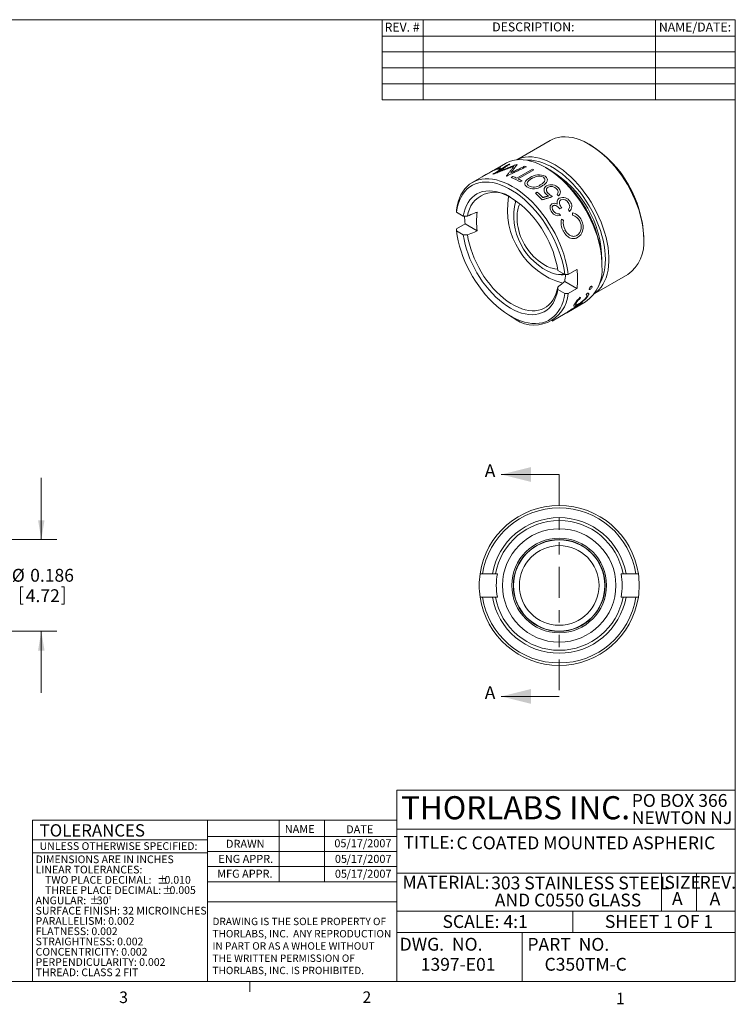
# Model space of a CAD drawing. Units: inches. Extents: x 0.3 to 10.6, y 0.2 to 8.2.
# Drawn here: x 4.8 to 10.6, y 0.2 to 8.2 of the extents above; entities that cross this region are included whole.
import ezdxf

# ---------------------------------------------------------------- set-up
doc = ezdxf.new("R2010")
doc.units = ezdxf.units.IN
doc.header["$MEASUREMENT"] = 0
doc.linetypes.add('PHANTOM', pattern=[0.5, 0.25, -0.05, 0.05, -0.05, 0.05, -0.05])
doc.styles.add('SLDTEXTSTYLE0', font='TXT', dxfattribs={"width": 0.75})
doc.styles.add('SLDTEXTSTYLE1', font='TXT', dxfattribs={"width": 0.642857})
doc.styles.add('SLDTEXTSTYLE10', font='TXT', dxfattribs={"width": 0.72})
doc.styles.add('SLDTEXTSTYLE11', font='TXT', dxfattribs={"width": 0.65625})
doc.styles.add('SLDTEXTSTYLE12', font='TXT', dxfattribs={"width": 0.698864})
doc.styles.add('SLDTEXTSTYLE13', font='TXT', dxfattribs={"width": 0.705882})
doc.styles.add('SLDTEXTSTYLE14', font='TXT', dxfattribs={"width": 0.625})
doc.styles.add('SLDTEXTSTYLE15', font='TXT', dxfattribs={"width": 0.63587})
doc.styles.add('SLDTEXTSTYLE16', font='TXT', dxfattribs={"width": 0.4375})
doc.styles.add('SLDTEXTSTYLE17', font='TXT', dxfattribs={"width": 0.709821})
doc.styles.add('SLDTEXTSTYLE18', font='TXT', dxfattribs={"width": 0.683824})
doc.styles.add('SLDTEXTSTYLE24', font='TXT', dxfattribs={"width": 0.692308})
doc.styles.add('SLDTEXTSTYLE3', font='TXT', dxfattribs={"width": 0.6375})
doc.styles.add('SLDTEXTSTYLE5', font='TXT', dxfattribs={"width": 0.685345})
doc.styles.add('SLDTEXTSTYLE6', font='TXT', dxfattribs={"width": 0.689516})
doc.styles.add('SLDTEXTSTYLE7', font='TXT', dxfattribs={"width": 0.666667})
doc.styles.add('SLDTEXTSTYLE8', font='TXT', dxfattribs={"width": 0.701087})
doc.styles.add('SLDTEXTSTYLE9', font='TXT', dxfattribs={"width": 0.708333})
doc.dimstyles.new('SLDDIMSTYLE0', dxfattribs={"dimtxt": 0.104167, "dimasz": 0.156, "dimexe": 0, "dimexo": 0.0625, "dimgap": 0.026042, "dimtad": 0, "dimtih": 1, "dimtoh": 1, "dimdec": 3, "dimlfac": 0.25, "dimdsep": 46, "dimtxsty": 'SLDTEXTSTYLE0', "dimsah": 1, "dimcen": 0.09, "dimadec": 0, "dimazin": 0, "dimtfac": 1, "dimtdec": 3, "dimtofl": 0, "dimtmove": 0, "dimatfit": 3, "dimfxl": 1, "dimtolj": 1, "dimtzin": 12, "dimarcsym": 0})

# ---------------------------------------------------------------- blocks, each defined once
blk = doc.blocks.new('SW_NOTE_0')
at = {"color": 0, "linetype": 'Continuous', "lineweight": 0, "char_height": 0.06, "attachment_point": 1}
for s, insert, style in [('DRAWING IS THE SOLE PROPERTY OF', (0, -0.0227), 'SLDTEXTSTYLE5'), ('THORLABS, INC.  ANY REPRODUCTION ', (0, -0.1221), 'SLDTEXTSTYLE6'), ('IN PART OR AS A WHOLE WITHOUT', (0, -0.2215), 'SLDTEXTSTYLE7'), ('THE WRITTEN PERMISSION OF', (0, -0.3208), 'SLDTEXTSTYLE8'), ('THORLABS, INC. IS PROHIBITED.', (0, -0.4202), 'SLDTEXTSTYLE9')]:
    blk.add_mtext(s, dxfattribs=dict(at, insert=insert, style=style))
blk = doc.blocks.new('SW_NOTE_1')
at = {"color": 0, "linetype": 'Continuous', "lineweight": 0, "char_height": 0.065, "attachment_point": 1, "style": 'SLDTEXTSTYLE0'}
for s, insert in [('05', (0, 0.083)), ('/17/2007', (0.0945, 0.083))]:
    blk.add_mtext(s, dxfattribs=dict(at, insert=insert))
blk = doc.blocks.new('SW_NOTE_2')
at = {"color": 0, "linetype": 'Continuous', "lineweight": 0, "char_height": 0.065, "attachment_point": 1, "style": 'SLDTEXTSTYLE0'}
for s, insert in [('05', (0, 0.083)), ('/17/2007', (0.0945, 0.083))]:
    blk.add_mtext(s, dxfattribs=dict(at, insert=insert))
blk = doc.blocks.new('SW_NOTE_3')
at = {"color": 0, "linetype": 'Continuous', "lineweight": 0, "char_height": 0.10417, "attachment_point": 1}
for s, insert, style in [('PO BOX 366', (0, 0.1331), 'SLDTEXTSTYLE11'), ('NEWTON NJ', (0, -0.0058), 'SLDTEXTSTYLE0')]:
    blk.add_mtext(s, dxfattribs=dict(at, insert=insert, style=style))
blk = doc.blocks.new('SW_NOTE_4')
at = {"color": 0, "linetype": 'Continuous', "lineweight": 0, "char_height": 0.0625, "attachment_point": 1}
for s, insert, style in [('DIMENSIONS ARE IN INCHES', (0, 0.0798), 'SLDTEXTSTYLE12'), ('LINEAR TOLERANCES: ', (0, -0.0035), 'SLDTEXTSTYLE13'), ('    TWO PLACE DECIMAL: ', (0, -0.0868), 'SLDTEXTSTYLE14'), ('%%p', (0.9861, -0.0868), 'SLDTEXTSTYLE0'), ('0.010', (1.0457, -0.0868), 'SLDTEXTSTYLE0'), ('    THREE PLACE DECIMAL: ', (0, -0.1702), 'SLDTEXTSTYLE15'), ('%%p', (1.0268, -0.1702), 'SLDTEXTSTYLE0'), ('0.005', (1.0864, -0.1702), 'SLDTEXTSTYLE0'), ('ANGULAR: ', (0, -0.2535), 'SLDTEXTSTYLE0'), ('%%p', (0.4373, -0.2535), 'SLDTEXTSTYLE0'), ("30'     ", (0.4969, -0.2535), 'SLDTEXTSTYLE16'), ('SURFACE FINISH: 32 MICROINCHES', (0, -0.3368), 'SLDTEXTSTYLE17'), ('PARALLELISM: 0.002', (0, -0.4202), 'SLDTEXTSTYLE0'), ('FLATNESS: 0.002', (0, -0.5035), 'SLDTEXTSTYLE0'), ('STRAIGHTNESS: 0.002', (0, -0.5868), 'SLDTEXTSTYLE0'), ('CONCENTRICITY: 0.002', (0, -0.6702), 'SLDTEXTSTYLE0'), ('PERPENDICULARITY: 0.002', (0, -0.7535), 'SLDTEXTSTYLE0'), ('THREAD: CLASS 2 FIT', (0, -0.8368), 'SLDTEXTSTYLE18')]:
    blk.add_mtext(s, dxfattribs=dict(at, insert=insert, style=style))
blk = doc.blocks.new('SW_NOTE_6')
at = {"color": 0, "linetype": 'Continuous', "lineweight": 0, "insert": (0, 0.1331), "char_height": 0.104167, "attachment_point": 1, "style": 'SLDTEXTSTYLE8'}
blk.add_mtext('C COATED MOUNTED ASPHERIC', dxfattribs=at)
blk = doc.blocks.new('SW_NOTE_7')
at = {"color": 0, "linetype": 'Continuous', "lineweight": 0, "char_height": 0.104167, "attachment_point": 1}
for s, insert, style in [('303 STAINLESS STEEL', (0, 0.1331), 'SLDTEXTSTYLE13'), ('AND C0550 GLASS', (0.0294, -0.0058), 'SLDTEXTSTYLE24')]:
    blk.add_mtext(s, dxfattribs=dict(at, insert=insert, style=style))
blk = doc.blocks.new('*D14')
at = {"color": 7, "linetype": 'Continuous', "lineweight": 0}
for p, q in [((5.0007, 3.9756), (5.0007, 4.4756)), ((3.3905, 3.9756), (5.1257, 3.9756)), ((4.8322, 3.5926), (4.8322, 3.452)), ((4.8322, 3.5926), (4.8533, 3.5926)), ((5.1859, 3.5926), (5.1648, 3.5926)), ((5.1859, 3.5926), (5.1859, 3.452)), ((4.8322, 3.452), (4.8533, 3.452)), ((5.1859, 3.452), (5.1648, 3.452)), ((3.3905, 3.2316), (5.1257, 3.2316)), ((5.0007, 3.2316), (5.0007, 2.7316))]:
    blk.add_line(p, q, dxfattribs=at)
for points in [[(5.0007, 3.9756), (5.0267, 4.1316), (4.9747, 4.1316)], [(5.0007, 3.2316), (4.9747, 3.0756), (5.0267, 3.0756)]]:
    blk.add_solid(points, dxfattribs=at)
at = {"color": 7, "linetype": 'Continuous', "lineweight": 0, "char_height": 0.10417, "attachment_point": 1, "style": 'SLDTEXTSTYLE0'}
for s, insert in [('%%c', (4.7615, 3.7381)), ('0.186', (4.9104, 3.7381)), ('4.72', (4.8745, 3.5726))]:
    blk.add_mtext(s, dxfattribs=dict(at, insert=insert))

msp = doc.modelspace()

# ---------------------------------------------------------------- linework, layer by layer
at = {"color": 7, "linetype": 'Continuous', "lineweight": 0}
for p, q in [((0.3299, 8.1921), (10.6299, 8.1921)), ((7.7662, 8.1921), (7.7662, 7.5428)), ((8.0987, 8.1921), (8.0987, 7.5428)), ((9.9835, 8.1921), (9.9835, 7.5428)), ((10.6299, 0.3921), (10.6299, 8.1921)), ((7.7662, 8.058), (10.6299, 8.058)), ((7.7662, 7.932), (10.6299, 7.932)), ((7.7662, 7.8014), (10.6299, 7.8014)), ((7.7662, 7.6721), (10.6299, 7.6721)), ((7.7662, 7.5428), (10.6299, 7.5428)), ((9.1293, 7.213), (8.8569, 7.0558)), ((9.4576, 7.1737), (9.4435, 7.1819)), ((8.6662, 6.9695), (8.5962, 6.9291)), ((8.6863, 6.9811), (8.6662, 6.9695)), ((8.6699, 6.9687), (8.6844, 6.9771)), ((8.7655, 7.0268), (8.6863, 6.9811)), ((8.728, 6.9893), (8.7135, 6.9809)), ((8.8567, 6.9069), (8.9837, 6.9802)), ((8.9963, 6.9741), (8.8694, 6.9008)), ((9.1041, 6.9865), (9.0899, 6.9946)), ((8.5761, 6.9175), (8.4968, 6.8717)), ((8.5962, 6.9291), (8.5761, 6.9175)), ((8.8117, 6.9117), (8.8262, 6.9201)), ((8.9002, 6.8841), (8.8857, 6.8758)), ((9.0092, 6.7846), (9.0237, 6.793)), ((8.8441, 6.714), (8.8477, 6.7247)), ((8.4238, 6.5996), (8.3674, 6.6322)), ((9.2215, 6.6654), (9.207, 6.657)), ((8.3672, 6.4951), (8.4379, 6.5359)), ((8.3674, 6.4786), (8.4238, 6.4461)), ((8.4379, 6.5359), (8.5374, 6.4785)), ((9.8876, 6.4126), (9.8876, 6.4289)), ((9.2466, 6.1246), (9.1902, 6.1572)), ((9.2751, 6.1245), (9.3458, 6.1653)), ((9.5486, 6.2), (9.5486, 6.2164)), ((9.2463, 6.0692), (9.3458, 6.0118)), ((9.485, 5.9677), (9.7575, 6.1249)), ((9.1902, 6.0036), (9.2466, 5.9711)), ((9.3458, 6.0118), (9.2751, 5.971)), ((9.2629, 5.8157), (9.4142, 5.903)), ((9.3807, 5.8873), (9.3321, 5.8592)), ((9.3359, 5.8637), (9.3887, 5.8942)), ((8.8069, 5.7882), (8.8211, 5.78)), ((9.1455, 5.7479), (9.2495, 5.8079)), ((9.2495, 5.8079), (9.2629, 5.8157)), ((8.6596, 3.6976), (8.5798, 3.6976)), ((9.8233, 3.6976), (9.7434, 3.6976)), ((8.5798, 3.5096), (8.6596, 3.5096)), ((9.7434, 3.5096), (9.8233, 3.5096)), ((7.8832, 1.9438), (7.8832, 0.3921)), ((7.8832, 1.9438), (10.6299, 1.9438)), ((10.6299, 1.9438), (10.6299, 1.9698)), ((7.8832, 1.6989), (4.9284, 1.6989)), ((4.9284, 1.6989), (4.9284, 0.3921)), ((6.3492, 0.3921), (6.3492, 1.6989)), ((6.9294, 1.6989), (6.9294, 1.201)), ((7.2989, 1.6989), (7.2989, 1.201)), ((7.8832, 1.6268), (10.6299, 1.6268)), ((4.9284, 1.54), (6.3492, 1.54)), ((7.8832, 1.568), (6.3492, 1.568)), ((7.8832, 1.4457), (6.3492, 1.4457)), ((4.9284, 1.4357), (6.3492, 1.4357)), ((7.8832, 1.3233), (6.3492, 1.3233)), ((7.8832, 1.201), (6.3492, 1.201)), ((7.8832, 1.2702), (10.6299, 1.2702)), ((10.0325, 1.2702), (10.0325, 0.9614)), ((10.3152, 1.2694), (10.3152, 0.9614)), ((6.3492, 1.0382), (7.8832, 1.0382)), ((7.8832, 0.9614), (10.6299, 0.9614)), ((9.3114, 0.9614), (9.3114, 0.789)), ((7.8832, 0.789), (10.6299, 0.789)), ((8.9001, 0.789), (8.9001, 0.3921)), ((10.6299, 0.3921), (0.3299, 0.3921)), ((6.6922, 0.3921), (6.6922, 0.3073))]:
    msp.add_line(p, q, dxfattribs=at)
at = {"color": 7, "linetype": 'Continuous', "lineweight": 15}
for p, q in [((9.2015, 4.5036), (8.7315, 4.5036)), ((9.2015, 2.7036), (8.7315, 2.7036))]:
    msp.add_line(p, q, dxfattribs=at)
at = {"color": 7, "linetype": 'PHANTOM', "lineweight": 15}
msp.add_line((9.2015, 4.5036), (9.2015, 2.7036), dxfattribs=at)
at = {"color": 7, "linetype": 'Continuous', "lineweight": 0, "flags": 128}
for points in [[(9.8876, 6.4126), (9.8864, 6.4502), (9.883, 6.4891), (9.8772, 6.5288), (9.8692, 6.5693), (9.8589, 6.6103), (9.8465, 6.6516), (9.832, 6.693), (9.8155, 6.7343), (9.797, 6.7753), (9.7767, 6.8157), (9.7546, 6.8553), (9.731, 6.8939), (9.7058, 6.9314), (9.6792, 6.9675), (9.6515, 7.0021), (9.6226, 7.0349), (9.5928, 7.0658), (9.5622, 7.0946), (9.531, 7.1213), (9.4994, 7.1455), (9.4674, 7.1673), (9.4354, 7.1865), (9.4033, 7.203), (9.3715, 7.2167), (9.3401, 7.2275), (9.3092, 7.2354), (9.279, 7.2404), (9.2496, 7.2424), (9.2213, 7.2414), (9.1941, 7.2375), (9.1682, 7.2305), (9.1438, 7.2207), (9.1293, 7.213)], [(9.5486, 6.2), (9.5475, 6.2381), (9.544, 6.2772), (9.5384, 6.3173), (9.5304, 6.3582), (9.5203, 6.3995), (9.5081, 6.4412), (9.4937, 6.483), (9.4774, 6.5247), (9.4591, 6.5661), (9.439, 6.6071), (9.4171, 6.6473), (9.3936, 6.6866), (9.3686, 6.7247), (9.3422, 6.7616), (9.3145, 6.7971), (9.2858, 6.8308), (9.256, 6.8628), (9.2254, 6.8927), (9.1942, 6.9205), (9.1624, 6.9461), (9.1303, 6.9693), (9.0979, 6.9899), (9.0656, 7.0079), (9.0333, 7.0233), (9.0013, 7.0358), (8.9698, 7.0455), (8.9389, 7.0523), (8.9087, 7.0562), (8.8794, 7.0571), (8.8512, 7.0551), (8.8241, 7.0502), (8.7984, 7.0423), (8.7741, 7.0315), (8.7655, 7.0268)], [(8.8578, 7.0559), (8.873, 7.0627), (8.8982, 7.0711), (8.9247, 7.0765), (8.9525, 7.079), (8.9813, 7.0785), (9.0111, 7.075), (9.0417, 7.0686), (9.0729, 7.0592), (9.1046, 7.0469), (9.1365, 7.0318), (9.1686, 7.0139), (9.2006, 6.9935), (9.2324, 6.9704), (9.2639, 6.945), (9.2948, 6.9172), (9.325, 6.8873), (9.3543, 6.8554), (9.3826, 6.8217), (9.4098, 6.7864), (9.4357, 6.7495), (9.4602, 6.7115), (9.483, 6.6723), (9.5042, 6.6323), (9.5237, 6.5916), (9.5412, 6.5504), (9.5567, 6.5091), (9.5702, 6.4677), (9.5815, 6.4265), (9.5906, 6.3857), (9.5975, 6.3456), (9.6021, 6.3062), (9.6045, 6.268), (9.6045, 6.2309), (9.6021, 6.1953), (9.5975, 6.1613), (9.5906, 6.1291), (9.5815, 6.0989), (9.5702, 6.0708), (9.5567, 6.045), (9.5412, 6.0215), (9.5237, 6.0006), (9.5042, 5.9823), (9.4856, 5.9684)], [(9.523, 6.0403), (9.5358, 6.062), (9.5481, 6.0883), (9.5582, 6.1167), (9.5662, 6.1472), (9.5719, 6.1796), (9.5753, 6.2137), (9.5765, 6.2493), (9.5753, 6.2862), (9.5719, 6.3242), (9.5662, 6.3632), (9.5582, 6.4029), (9.5481, 6.4431), (9.5358, 6.4835), (9.5214, 6.5241), (9.5051, 6.5645), (9.4868, 6.6046), (9.4667, 6.644), (9.4449, 6.6827), (9.4215, 6.7205), (9.3966, 6.757), (9.3704, 6.7921), (9.343, 6.8257), (9.3146, 6.8575), (9.2853, 6.8874), (9.2552, 6.9152), (9.2245, 6.9408), (9.1934, 6.964), (9.1621, 6.9848), (9.1307, 7.0029), (9.0994, 7.0183), (9.0683, 7.031), (9.0376, 7.0408), (9.0075, 7.0477), (8.9782, 7.0517), (8.9498, 7.0527), (8.9388, 7.0523)], [(8.3672, 6.6486), (8.3731, 6.6823), (8.3813, 6.7142), (8.3916, 6.7439), (8.4042, 6.7715), (8.4189, 6.7968), (8.4356, 6.8195), (8.4543, 6.8397), (8.4749, 6.8572), (8.4972, 6.8719), (8.5212, 6.8838), (8.5466, 6.8927), (8.5735, 6.8987), (8.6016, 6.9017), (8.6309, 6.9017), (8.6611, 6.8987), (8.6921, 6.8926), (8.7238, 6.8837), (8.756, 6.8718), (8.7885, 6.8571), (8.8211, 6.8395), (8.8538, 6.8193), (8.8863, 6.7965), (8.9185, 6.7713), (8.9502, 6.7437), (8.9812, 6.7139), (9.0114, 6.682), (9.0406, 6.6483), (9.0688, 6.6128), (9.0956, 6.5758), (9.1211, 6.5374), (9.1451, 6.4979), (9.1674, 6.4574), (9.1879, 6.4162), (9.2066, 6.3745), (9.2234, 6.3324), (9.2381, 6.2902), (9.2506, 6.2481), (9.261, 6.2063), (9.2692, 6.165), (9.2751, 6.1245)], [(9.2466, 6.1246), (9.2406, 6.1648), (9.2323, 6.2057), (9.2218, 6.2472), (9.209, 6.2889), (9.1941, 6.3307), (9.1771, 6.3724), (9.1582, 6.4137), (9.1375, 6.4544), (9.1149, 6.4942), (9.0908, 6.5331), (9.0651, 6.5707), (9.038, 6.6069), (9.0098, 6.6415), (8.9804, 6.6742), (8.9502, 6.705), (8.9192, 6.7337), (8.8875, 6.7601), (8.8555, 6.784), (8.8232, 6.8054), (8.7908, 6.8241), (8.7585, 6.84), (8.7265, 6.8531), (8.6948, 6.8632), (8.6638, 6.8704), (8.6336, 6.8745), (8.6042, 6.8756), (8.5759, 6.8737), (8.5489, 6.8687), (8.5232, 6.8607), (8.4991, 6.8498), (8.4765, 6.8359), (8.4558, 6.8192), (8.4368, 6.7998), (8.4199, 6.7777), (8.405, 6.7531), (8.3922, 6.7261), (8.3817, 6.6968), (8.3734, 6.6654), (8.3674, 6.6322)], [(8.4238, 6.5996), (8.4301, 6.6301), (8.4387, 6.6585), (8.4495, 6.6849), (8.4625, 6.7089), (8.4776, 6.7305), (8.4946, 6.7495), (8.5135, 6.7657), (8.5342, 6.7792), (8.5566, 6.7898), (8.5805, 6.7974), (8.6057, 6.8021), (8.6321, 6.8037), (8.6596, 6.8023), (8.688, 6.7979), (8.7171, 6.7904), (8.7468, 6.7801), (8.7768, 6.7668), (8.807, 6.7507), (8.8372, 6.7319), (8.8672, 6.7105), (8.8969, 6.6867), (8.926, 6.6605), (8.9544, 6.6321), (8.9819, 6.6018), (9.0083, 6.5696), (9.0335, 6.5359), (9.0574, 6.5007), (9.0797, 6.4643), (9.1004, 6.4269), (9.1194, 6.3888), (9.1364, 6.3501), (9.1515, 6.3112), (9.1645, 6.2722), (9.1753, 6.2333), (9.1839, 6.1949), (9.1902, 6.1572)], [(8.3674, 6.4786), (8.3734, 6.4384), (8.3817, 6.3975), (8.3922, 6.356), (8.405, 6.3143), (8.4199, 6.2725), (8.4368, 6.2308), (8.4558, 6.1895), (8.4765, 6.1489), (8.4991, 6.109), (8.5232, 6.0701), (8.5489, 6.0325), (8.5759, 5.9963), (8.6042, 5.9617), (8.6336, 5.929), (8.6638, 5.8982), (8.6948, 5.8695), (8.7265, 5.8432), (8.7585, 5.8192), (8.7908, 5.7979), (8.8232, 5.7792), (8.8555, 5.7632), (8.8875, 5.7502), (8.9192, 5.74), (8.9502, 5.7329), (8.9804, 5.7287), (9.0098, 5.7276), (9.038, 5.7296), (9.0651, 5.7345), (9.0908, 5.7425), (9.1149, 5.7535), (9.1375, 5.7673), (9.1582, 5.784), (9.1771, 5.8035), (9.1941, 5.8255), (9.209, 5.8502), (9.2218, 5.8772), (9.2323, 5.9064), (9.2406, 5.9378), (9.2466, 5.9711)], [(9.1902, 6.0036), (9.1839, 5.9732), (9.1753, 5.9447), (9.1645, 5.9183), (9.1515, 5.8943), (9.1364, 5.8727), (9.1194, 5.8538), (9.1004, 5.8375), (9.0797, 5.824), (9.0574, 5.8134), (9.0335, 5.8058), (9.0083, 5.8011), (8.9819, 5.7995), (8.9544, 5.8009), (8.926, 5.8054), (8.8969, 5.8128), (8.8672, 5.8232), (8.8372, 5.8364), (8.807, 5.8525), (8.7768, 5.8713), (8.7468, 5.8927), (8.7171, 5.9165), (8.688, 5.9427), (8.6596, 5.9711), (8.6321, 6.0014), (8.6057, 6.0336), (8.5805, 6.0673), (8.5566, 6.1025), (8.5342, 6.1389), (8.5135, 6.1763), (8.4946, 6.2144), (8.4776, 6.2531), (8.4625, 6.292), (8.4495, 6.331), (8.4387, 6.3699), (8.4301, 6.4083), (8.4238, 6.4461)], [(8.458, 6.4459), (8.4644, 6.4089), (8.4732, 6.3712), (8.4841, 6.3332), (8.4971, 6.2951), (8.5123, 6.257), (8.5294, 6.2193), (8.5483, 6.1822), (8.569, 6.1458), (8.5913, 6.1106), (8.6151, 6.0766), (8.6402, 6.044), (8.6665, 6.0132), (8.6937, 5.9843), (8.7218, 5.9574), (8.7505, 5.9327), (8.7797, 5.9105), (8.8092, 5.8908), (8.8387, 5.8737), (8.8682, 5.8594), (8.8974, 5.848), (8.9261, 5.8395), (8.9542, 5.8339), (8.9814, 5.8314), (9.0077, 5.8319), (9.0328, 5.8354), (9.0566, 5.842), (9.0789, 5.8515), (9.0996, 5.8639), (9.1186, 5.8792), (9.1357, 5.8971), (9.1508, 5.9177), (9.1639, 5.9408), (9.1748, 5.9662), (9.1835, 5.9938), (9.1899, 6.0234)], [(9.1452, 6.1757), (9.1673, 6.1709), (9.1884, 6.1692)]]:
    msp.add_lwpolyline(points, dxfattribs=at)
at = {"color": 7, "linetype": 'Continuous', "lineweight": 0}
for radius in [0.46, 0.384, 0.372, 0.3701, 0.3228]:
    msp.add_circle((9.2015, 3.6036), radius, dxfattribs=at)
for centre, radius, start, end in [((8.9576, 6.3886), 0.9308, 2.48209, 57.51253), ((4.1549, 14.8481), 9.0798, 299.13905, 299.65716), ((11.118, 2.5727), 5.0336, 119.49986, 120.06535), ((7.2393, 9.3764), 2.7981, 300.02269, 300.66026), ((8.1493, 7.8266), 1.0017, 299.83865, 302.33275), ((8.7535, 6.7536), 0.2308, 99.97194, 111.24491), ((8.768, 6.762), 0.2308, 99.97194, 111.24491), ((8.8199, 6.7613), 0.2591, 94.40644, 96.85093), ((8.8181, 6.6914), 0.3291, 82.52132, 82.98911), ((8.7948, 6.5915), 0.4318, 71.02466, 72.76762), ((8.7537, 6.4907), 0.5408, 63.34337, 64.83353), ((8.5867, 6.1744), 0.9628, 2.49743, 57.4972), ((8.6911, 6.2347), 0.8571, 0.47556, 59.51906), ((8.6792, 6.6693), 0.2695, 92.93352, 93.27751), ((8.6596, 6.5299), 0.4109, 73.59737, 73.85302), ((8.6132, 6.409), 0.5405, 59.72234, 68.45456), ((8.6437, 6.4541), 0.5005, 64.8042, 68.61537), ((8.6077, 6.3801), 0.5828, 59.87541, 63.31856), ((9.0358, 6.8145), 0.1196, 63.85445, 125.98072), ((9.0609, 6.763), 0.1629, 104.86804, 120.50422), ((9.0389, 6.8576), 0.066, 58.40255, 107.55041), ((8.6781, 6.5715), 0.2219, 51.69008, 172.77702), ((8.9955, 6.9285), 0.108, 238.92411, 307.08905), ((8.9951, 6.9196), 0.0855, 241.1889, 308.44568), ((8.4132, 6.1174), 0.9106, 43.90444, 47.89487), ((9.1173, 6.8096), 0.0391, 117.6064, 235.69885), ((9.1371, 6.773), 0.0807, 43.20018, 118.00632), ((9.1375, 6.7801), 0.0591, 43.1736, 116.83107), ((9.162, 6.7964), 0.0305, 316.00361, 52.34127), ((9.1689, 6.7955), 0.0425, 308.62872, 50.57248), ((9.4028, 6.6501), 0.6207, 169.99495, 253.82215), ((9.3339, 6.6006), 0.5007, 165.72374, 248.89614), ((8.3927, 6.1027), 0.9193, 43.09868, 47.88099), ((9.2266, 6.7105), 0.043, 166.85808, 198.71258), ((8.4358, 6.1051), 1.0045, 40.86712, 41.85336), ((9.2304, 6.6795), 0.0701, 31.9328, 113.45762), ((9.2324, 6.6858), 0.0484, 27.89595, 111.23808), ((9.2482, 6.6793), 0.0559, 311.94371, 41.83409), ((9.01, 6.5552), 0.4788, 170.77604, 189.22396), ((9.0672, 6.6027), 0.2074, 152.61328, 180.98143), ((9.1953, 6.6663), 0.0647, 212.84175, 283.79294), ((9.1633, 6.6576), 0.0452, 59.95311, 117.22168), ((9.1958, 6.6668), 0.0488, 213.76013, 275.91314), ((8.3478, 6.0369), 1.1138, 32.64838, 33.56897), ((9.1212, 6.6177), 0.6882, 181.47426, 186.82407), ((9.3133, 6.5939), 0.4535, 179.33471, 191.21575), ((8.2793, 5.9975), 1.1112, 33.04249, 33.96453), ((9.3417, 6.543), 0.125, 165.86322, 210.04339), ((9.3457, 6.5416), 0.1111, 167.85474, 208.97589), ((9.2839, 6.5176), 0.0929, 25.76438, 73.96168), ((9.2855, 6.5217), 0.1064, 24.91847, 76.78225), ((9.2958, 6.5122), 0.0851, 305.32565, 32.57739), ((9.2823, 6.5108), 0.1142, 343.33586, 29.18954), ((9.3133, 6.5939), 0.4535, 191.21575, 240.65992), ((9.3057, 6.5035), 0.0897, 300.07414, 343.51074), ((9.5678, 6.384), 0.321, 306.20699, 5.10519), ((9.215, 6.4162), 0.2504, 240.34777, 253.82675), ((8.7405, 6.0885), 0.6102, 352.77328, 7.22672), ((9.2282, 6.1661), 0.3222, 305.2608, 6.05138), ((9.2034, 6.297), 0.1709, 253.0746, 281.65453), ((9.2242, 6.2967), 0.1742, 256.21251, 279.26272), ((8.8462, 6.1394), 0.4062, 350.04842, 357.93175), ((9.4773, 5.9977), 0.0355, 120.93069, 159.49508), ((9.434, 6.0372), 0.0362, 300.33988, 338.15959), ((8.999, 5.9921), 0.2768, 229.98668, 355.63034), ((9.5363, 5.759), 0.245, 132.0911, 148.11353), ((9.509, 5.7879), 0.1997, 132.27479, 147.5265), ((9.2152, 6.1249), 0.2811, 299.3149, 321.36833), ((9.2654, 6.059), 0.1955, 298.53182, 323.3249), ((9.8354, 5.0048), 0.9936, 120.18153, 125.49031), ((9.9048, 4.8884), 1.1276, 121.97797, 124.27856), ((10.0373, 4.6298), 1.4173, 119.83628, 120.98327), ((9.2375, 6.0601), 0.2244, 309.66185, 312.34031), ((9.1708, 5.9403), 0.154, 300.74627, 304.76025), ((9.2015, 3.6036), 0.6488, 8.3305, 171.6695), ((9.2015, 3.6036), 0.6288, 8.59744, 171.40256), ((9.2015, 3.6036), 0.55, 9.84068, 170.15932), ((9.2015, 3.6036), 0.526, 10.29447, 169.70553), ((9.2015, 3.6036), 0.6488, 171.6695, 188.3305), ((9.2015, 3.6036), 0.51, 169.37888, 190.62112), ((9.2015, 3.6036), 0.51, 349.37888, 10.62112), ((9.2015, 3.6036), 0.6488, 351.6695, 8.3305), ((9.2015, 3.6036), 0.6488, 188.3305, 351.6695), ((9.2015, 3.6036), 0.6288, 188.59744, 351.40256), ((9.2015, 3.6036), 0.55, 189.84068, 350.15932), ((9.2015, 3.6036), 0.526, 190.29447, 349.70553)]:
    msp.add_arc(centre, radius, start, end, dxfattribs=at)
for points in [[(8.6638, 6.9383), (8.789, 7.0185)], [(8.8343, 7.0033), (8.6655, 6.9384)], [(8.6863, 6.981), (8.685, 6.9803)], [(8.8, 7.0196), (8.7101, 6.9615)], [(8.7101, 6.9615), (8.8582, 7.0181)], [(8.7738, 6.9246), (8.8343, 7.0033)], [(8.9352, 6.9999), (8.7756, 6.9241)], [(8.8609, 7.0178), (8.8077, 6.949)], [(8.8077, 6.949), (8.9228, 7.004)], [(9.1479, 6.7572), (9.0639, 6.7308)], [(9.0692, 6.7488), (9.1135, 6.7629)], [(9.1135, 6.7629), (9.0953, 6.7774)], [(8.3674, 6.6322), (8.3672, 6.6486)], [(8.458, 6.5994), (8.4238, 6.5996)], [(9.2204, 6.5736), (9.237, 6.565)], [(9.3095, 6.6069), (9.3098, 6.6252)], [(8.3672, 6.4951), (8.3674, 6.4786)], [(8.4238, 6.4461), (8.458, 6.4459)], [(9.2751, 6.1245), (9.2466, 6.1246)], [(9.1899, 6.0234), (9.1902, 6.0036)], [(9.2466, 5.9711), (9.2751, 5.971)], [(9.3721, 5.9408), (9.3747, 5.9356)], [(9.42, 5.9618), (9.431, 5.9748)], [(8.5798, 3.6976), (8.5596, 3.6976)], [(8.684, 3.6976), (8.6596, 3.6976)], [(9.7434, 3.6976), (9.7191, 3.6976)], [(9.8435, 3.6976), (9.8233, 3.6976)], [(8.5596, 3.5096), (8.5798, 3.5096)], [(8.6596, 3.5096), (8.684, 3.5096)], [(9.7191, 3.5096), (9.7434, 3.5096)], [(9.8233, 3.5096), (9.8435, 3.5096)]]:
    msp.add_open_spline(points, degree=1, dxfattribs=at)
for points, knots in [([(8.9398, 6.836), (8.9359, 6.8392), (8.9283, 6.8456), (8.9226, 6.8564), (8.9218, 6.8672), (8.9267, 6.8811), (8.9413, 6.8965), (8.9574, 6.9063), (8.9655, 6.9113)], [0, 0, 0, 0, 0.127732, 0.249805, 0.370781, 0.49984, 0.749485, 1, 1, 1, 1]), ([(8.9781, 6.9034), (8.9749, 6.9015), (8.9686, 6.8977), (8.9597, 6.8914), (8.952, 6.8847), (8.9457, 6.8771), (8.9419, 6.8691), (8.9417, 6.8605), (8.9456, 6.8521), (8.9511, 6.8472), (8.9539, 6.8447)], [0, 0, 0, 0, 0.125294, 0.250574, 0.382725, 0.500984, 0.636704, 0.758216, 0.875614, 1, 1, 1, 1]), ([(9.0482, 6.8526), (9.0546, 6.8565), (9.0672, 6.8641), (9.0803, 6.8761), (9.0855, 6.8876), (9.0857, 6.8969), (9.0825, 6.9045), (9.0781, 6.9101), (9.075, 6.9125), (9.0735, 6.9138)], [0, 0, 0, 0, 0.250503, 0.500184, 0.630269, 0.749959, 0.87481, 0.93738, 1, 1, 1, 1]), ([(9.0884, 6.9218), (9.0922, 6.9186), (9.0997, 6.9122), (9.1052, 6.9004), (9.1057, 6.8884), (9.1002, 6.8733), (9.085, 6.8572), (9.0689, 6.8474), (9.0607, 6.8424)], [0, 0, 0, 0, 0.1255716, 0.2492646, 0.3727302, 0.4990357, 0.7448295, 1, 1, 1, 1]), ([(9.1108, 6.8329), (9.1069, 6.83), (9.1009, 6.8258), (9.0975, 6.8175), (9.0969, 6.8108), (9.0982, 6.8037), (9.1024, 6.7943), (9.1081, 6.7878), (9.1119, 6.7836)], [0, 0, 0, 0, 0.249244, 0.372106, 0.499587, 0.621542, 0.750046, 1, 1, 1, 1]), ([(9.1119, 6.7836), (9.1174, 6.7787), (9.1284, 6.769), (9.1414, 6.7611), (9.1479, 6.7572)], [0, 0, 0, 0, 0.499543, 1, 1, 1, 1]), ([(9.1848, 6.7203), (9.1865, 6.7251), (9.1898, 6.7348), (9.1983, 6.7408), (9.2025, 6.7438)], [0, 0, 0, 0, 0.4999696, 1, 1, 1, 1]), ([(9.2148, 6.731), (9.2125, 6.7293), (9.2079, 6.726), (9.2041, 6.7185), (9.2024, 6.7101), (9.2035, 6.6979), (9.2104, 6.6826), (9.2178, 6.6712), (9.2215, 6.6654)], [0, 0, 0, 0, 0.124967, 0.249943, 0.374705, 0.500056, 0.749427, 1, 1, 1, 1]), ([(9.2866, 6.677), (9.2861, 6.6825), (9.285, 6.6935), (9.2785, 6.7035), (9.2752, 6.7085)], [0, 0, 0, 0, 0.4993032, 1, 1, 1, 1]), ([(8.458, 6.5994), (8.4765, 6.607), (8.503, 6.6179), (8.5294, 6.6287), (8.5374, 6.632)], [0, 0, 0, 0, 0.699187, 1, 1, 1, 1]), ([(9.1409, 6.6312), (9.1371, 6.6372), (9.1296, 6.6492), (9.1264, 6.6655), (9.1275, 6.6775), (9.1306, 6.6856), (9.1353, 6.6928), (9.1402, 6.6962), (9.1426, 6.6978)], [0, 0, 0, 0, 0.2496, 0.499176, 0.624288, 0.749054, 0.875426, 1, 1, 1, 1]), ([(9.1535, 6.6841), (9.1519, 6.683), (9.1488, 6.6807), (9.146, 6.6758), (9.1447, 6.6702), (9.1447, 6.6621), (9.1476, 6.6514), (9.1527, 6.6436), (9.1552, 6.6397)], [0, 0, 0, 0, 0.127465, 0.250109, 0.372078, 0.500257, 0.749827, 1, 1, 1, 1]), ([(9.207, 6.657), (9.2035, 6.6614), (9.1966, 6.6702), (9.1854, 6.6791), (9.1755, 6.6844), (9.1677, 6.6867), (9.1599, 6.6869), (9.1556, 6.685), (9.1535, 6.6841)], [0, 0, 0, 0, 0.250236, 0.500274, 0.629924, 0.75123, 0.875677, 1, 1, 1, 1]), ([(9.2758, 6.6528), (9.2786, 6.6562), (9.2841, 6.6631), (9.2858, 6.6724), (9.2866, 6.677)], [0, 0, 0, 0, 0.5011615, 1, 1, 1, 1]), ([(8.5374, 6.4785), (8.5294, 6.4752), (8.503, 6.4643), (8.4765, 6.4535), (8.458, 6.4459)], [0, 0, 0, 0, 0.300813, 1, 1, 1, 1]), ([(9.3506, 6.4258), (9.3473, 6.4241), (9.3406, 6.4205), (9.33, 6.4173), (9.3173, 6.4157), (9.3024, 6.4173), (9.2859, 6.4234), (9.2702, 6.433), (9.2583, 6.4439), (9.2497, 6.4541), (9.2438, 6.4624), (9.2383, 6.4712), (9.2351, 6.4774), (9.2334, 6.4804)], [0, 0, 0, 0, 0.082935, 0.167151, 0.250115, 0.372819, 0.499951, 0.625881, 0.749795, 0.810967, 0.874886, 0.937435, 1, 1, 1, 1]), ([(9.2484, 6.4878), (9.2513, 6.4827), (9.2568, 6.4728), (9.2672, 6.4598), (9.2789, 6.4491), (9.2917, 6.4409), (9.3052, 6.4358), (9.3189, 6.4344), (9.3324, 6.4365), (9.3407, 6.4406), (9.345, 6.4427)], [0, 0, 0, 0, 0.12838, 0.249999, 0.375642, 0.500099, 0.625282, 0.749589, 0.87087, 1, 1, 1, 1]), ([(9.1899, 6.0234), (9.2031, 6.0341), (9.2219, 6.0493), (9.2406, 6.0646), (9.2463, 6.0692)], [0, 0, 0, 0, 0.699187, 1, 1, 1, 1]), ([(9.4523, 6.006), (9.4508, 6.0053), (9.4478, 6.0038), (9.4448, 6.0041), (9.4431, 6.0061), (9.4437, 6.0088), (9.444, 6.0102)], [0, 0, 0, 0, 0.250033, 0.499987, 0.749875, 1, 1, 1, 1]), ([(9.459, 6.0282), (9.4605, 6.029), (9.4636, 6.0305), (9.4666, 6.0299), (9.4684, 6.0279), (9.4679, 6.0252), (9.4676, 6.0238)], [0, 0, 0, 0, 0.250115, 0.500191, 0.749997, 1, 1, 1, 1]), ([(9.4222, 5.9422), (9.4236, 5.9449), (9.4265, 5.9502), (9.4274, 5.9563), (9.4255, 5.9596), (9.4228, 5.9612), (9.4209, 5.9616), (9.42, 5.9618)], [0, 0, 0, 0, 0.249998, 0.499838, 0.749656, 0.874804, 1, 1, 1, 1]), ([(9.431, 5.9748), (9.4336, 5.9745), (9.4389, 5.9738), (9.4416, 5.9681), (9.4405, 5.9599), (9.4368, 5.953), (9.4348, 5.9494)], [0, 0, 0, 0, 0.249844, 0.499798, 0.738286, 1, 1, 1, 1]), ([(9.3528, 5.8798), (9.3493, 5.8778), (9.3421, 5.8738), (9.3335, 5.8699), (9.3269, 5.8678), (9.3226, 5.8678), (9.3207, 5.87), (9.3211, 5.8755), (9.3254, 5.8833), (9.3283, 5.8884)], [0, 0, 0, 0, 0.125119, 0.250219, 0.376061, 0.500399, 0.624286, 0.749394, 1, 1, 1, 1]), ([(9.3406, 5.8951), (9.3384, 5.8911), (9.3351, 5.8853), (9.3347, 5.8808), (9.3362, 5.879), (9.3393, 5.8786), (9.3442, 5.8799), (9.3507, 5.8827), (9.3561, 5.8857), (9.3588, 5.8872)], [0, 0, 0, 0, 0.249462, 0.373754, 0.499721, 0.628352, 0.749907, 0.874906, 1, 1, 1, 1]), ([(9.2698, 5.8201), (9.2672, 5.8184), (9.2634, 5.8159), (9.263, 5.8157), (9.2629, 5.8157)], [0, 0, 0, 0, 0.672953, 1, 1, 1, 1]), ([(8.684, 3.6976), (8.6878, 3.6976), (8.6932, 3.6976), (8.6986, 3.6976), (8.7003, 3.6976)], [0, 0, 0, 0, 0.699187, 1, 1, 1, 1]), ([(9.7028, 3.6976), (9.7044, 3.6976), (9.7098, 3.6976), (9.7153, 3.6976), (9.7191, 3.6976)], [0, 0, 0, 0, 0.300813, 1, 1, 1, 1]), ([(8.7003, 3.5096), (8.6986, 3.5096), (8.6932, 3.5096), (8.6878, 3.5096), (8.684, 3.5096)], [0, 0, 0, 0, 0.300813, 1, 1, 1, 1]), ([(9.7191, 3.5096), (9.7153, 3.5096), (9.7098, 3.5096), (9.7044, 3.5096), (9.7028, 3.5096)], [0, 0, 0, 0, 0.699187, 1, 1, 1, 1])]:
    msp.add_open_spline(points, degree=3, knots=knots, dxfattribs=at)
at = {"color": 7, "linetype": 'Continuous', "lineweight": 15}
for points in [[(8.7315, 4.5036), (8.9715, 4.4436), (8.9715, 4.5636)], [(8.7315, 2.7036), (8.9715, 2.6436), (8.9715, 2.7636)]]:
    msp.add_solid(points, dxfattribs=at)

# ---------------------------------------------------------------- block references
at = {"color": 7, "linetype": 'Continuous', "lineweight": 0}
for name, p in [('SW_NOTE_3', (9.79, 1.7787)), ('SW_NOTE_6', (8.3687, 1.4346)), ('SW_NOTE_4', (4.9546, 1.334)), ('SW_NOTE_1', (7.3821, 1.3354)), ('SW_NOTE_2', (7.3821, 1.2149)), ('SW_NOTE_7', (8.6497, 1.1098)), ('SW_NOTE_0', (6.3892, 0.9312))]:
    msp.add_blockref(name, p, dxfattribs=at)

# ---------------------------------------------------------------- texts
at = {"color": 7, "linetype": 'Continuous', "lineweight": 0, "attachment_point": 1}
for s, insert, char_height, style in [('REV. #', (7.7852, 8.168), 0.07292, 'SLDTEXTSTYLE0'), ('DESCRIPTION:', (8.6583, 8.1701), 0.072917, 'SLDTEXTSTYLE0'), ('NAME/DATE:', (10.0102, 8.1691), 0.07292, 'SLDTEXTSTYLE0'), ('THORLABS INC.', (7.9183, 1.8945), 0.1875, 'SLDTEXTSTYLE0'), ('TOLERANCES', (4.9872, 1.6672), 0.1, 'SLDTEXTSTYLE0'), ('NAME', (6.9753, 1.6608), 0.065, 'SLDTEXTSTYLE0'), ('DATE', (7.4732, 1.6583), 0.065, 'SLDTEXTSTYLE0'), ('UNLESS OTHERWISE SPECIFIED:', (4.9869, 1.521), 0.0625, 'SLDTEXTSTYLE10'), ('DRAWN', (6.4986, 1.5407), 0.065, 'SLDTEXTSTYLE0'), ('05/17/2007', (7.3776, 1.5451), 0.065, 'SLDTEXTSTYLE0'), ('TITLE:', (7.9386, 1.572), 0.10417, 'SLDTEXTSTYLE0'), ('ENG APPR.', (6.437, 1.4184), 0.065, 'SLDTEXTSTYLE0'), ('MFG APPR.', (6.4273, 1.2983), 0.065, 'SLDTEXTSTYLE0'), ('MATERIAL:', (7.9302, 1.2488), 0.10417, 'SLDTEXTSTYLE0'), ('SIZE', (10.0549, 1.2478), 0.10417, 'SLDTEXTSTYLE0'), ('REV.', (10.3405, 1.2482), 0.10417, 'SLDTEXTSTYLE0'), ('A', (10.1162, 1.1164), 0.1042, 'SLDTEXTSTYLE0'), ('A', (10.4216, 1.1145), 0.1042, 'SLDTEXTSTYLE0'), ('SCALE: 4:1', (8.2549, 0.9298), 0.10417, 'SLDTEXTSTYLE0'), ('SHEET 1 OF 1', (9.5721, 0.9305), 0.104167, 'SLDTEXTSTYLE3'), ('DWG.  NO.', (7.9076, 0.7457), 0.10417, 'SLDTEXTSTYLE1'), ('PART  NO.', (8.9438, 0.7446), 0.10417, 'SLDTEXTSTYLE1'), ('1397-E01', (8.0784, 0.5826), 0.10417, 'SLDTEXTSTYLE0'), ('C350TM-C', (9.0826, 0.5833), 0.10417, 'SLDTEXTSTYLE0'), ('3', (5.6324, 0.3105), 0.0938, 'SLDTEXTSTYLE0'), ('2', (7.606, 0.3113), 0.0938, 'SLDTEXTSTYLE0'), ('1', (9.662, 0.3003), 0.0938, 'SLDTEXTSTYLE0')]:
    msp.add_mtext(s, dxfattribs=dict(at, insert=insert, char_height=char_height, style=style))
at = {"color": 7, "linetype": 'Continuous', "char_height": 0.1042, "attachment_point": 1, "style": 'SLDTEXTSTYLE0'}
for insert in [(8.5975, 4.5862), (8.5975, 2.7862)]:
    msp.add_mtext('A', dxfattribs=dict(at, insert=insert))

# ---------------------------------------------------------------- dimensions: what is measured, and where the dimension line sits
at = {"color": 7, "linetype": 'Continuous', "lineweight": 0}
dim = msp.add_linear_dim(base=(5.0007, 3.2316), p1=(3.3405, 3.9756), p2=(3.3405, 3.2316), angle=90, text='%%c<>', dimstyle='SLDDIMSTYLE0', dxfattribs=at)
dim.commit()
dim.dimension.update_dxf_attribs({"geometry": '*D14', "text_midpoint": (5.0007, 3.605), "dimtype": 160})

doc.saveas('drawing.dxf')
